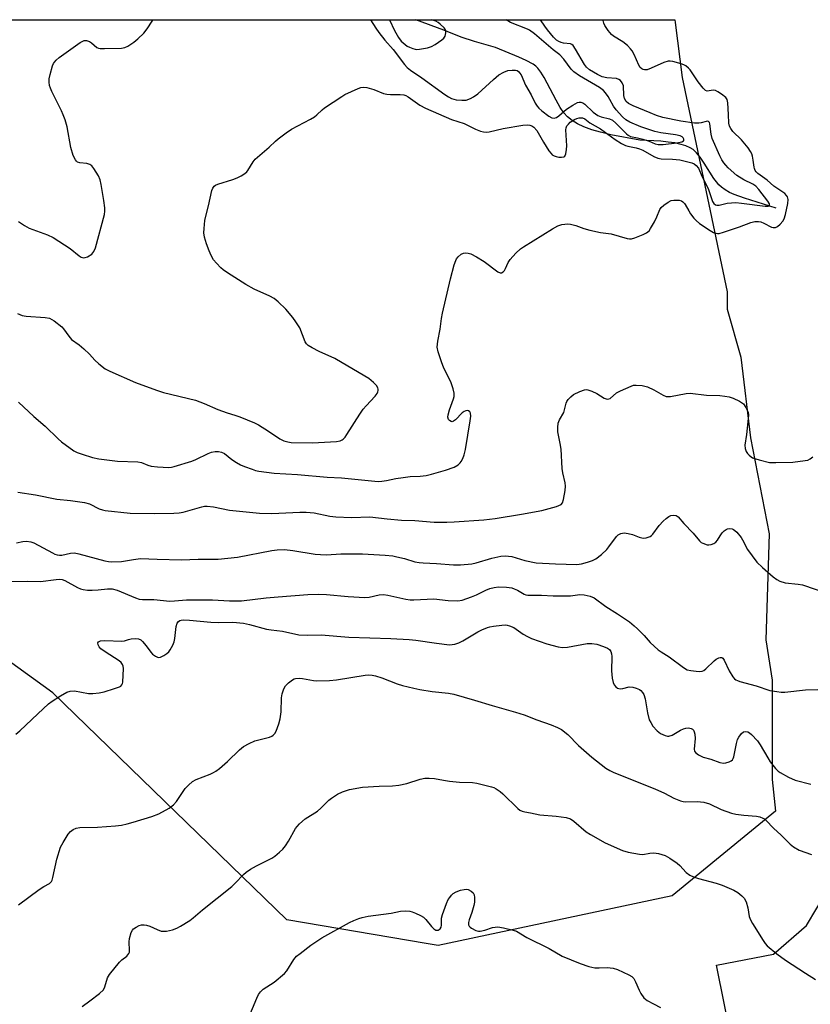
# Model space of a CAD drawing. Units: inches. Extents: x 1273766 to 1279766, y 545451 to 549451.
# Drawn here: x 1277736 to 1277993, y 549130 to 549451 of the extents above; entities that cross this region are included whole.
import ezdxf

# ---------------------------------------------------------------- set-up
doc = ezdxf.new("R2010")
doc.units = ezdxf.units.IN
doc.header["$MEASUREMENT"] = 0
for name, color, linetype in [('HYDRO-Single Line Stream', 4, 'Continuous'), ('NTRL-Pasture Land', 2, 'Continuous'), ('NTRL-Trees', 3, 'Continuous'), ('Undefined', 1, 'Continuous')]:
    doc.layers.add(name, color=color, linetype=linetype)

msp = doc.modelspace()

# ---------------------------------------------------------------- linework, layer by layer
at = {"layer": 'HYDRO-Single Line Stream'}
msp.add_lwpolyline([(1277981.65, 549389.25), (1277971.32, 549392.51), (1277968.03, 549393.7), (1277966.47, 549394.41), (1277965.07, 549395.19), (1277963.84, 549396.06), (1277962.97, 549396.88), (1277962.2, 549397.81), (1277961.39, 549398.96), (1277958.28, 549403.88), (1277956.9, 549405.91), (1277955.76, 549407.32), (1277954.65, 549408.35), (1277953.67, 549408.95), (1277952.29, 549409.55), (1277950.73, 549410.04), (1277948.71, 549410.48), (1277946.49, 549410.79), (1277944.14, 549411.03), (1277937.32, 549411.38), (1277927.92, 549413.17), (1277924.55, 549413.98), (1277921.72, 549414.8), (1277919.12, 549415.75), (1277917.05, 549416.7), (1277915.25, 549417.78), (1277913.73, 549419.01), (1277912.59, 549420.34), (1277911.44, 549422.07), (1277910.09, 549424.42), (1277906.18, 549431.82), (1277905.13, 549433.52), (1277904.12, 549434.81), (1277903.43, 549435.46), (1277902.62, 549436.07), (1277900.37, 549437.35), (1277897.93, 549438.45), (1277890.4, 549441.59), (1277883.48, 549443.45), (1277879.16, 549444.85), (1277873.53, 549447.23), (1277864.45, 549450.55)], dxfattribs=at)
at = {"layer": 'NTRL-Pasture Land'}
msp.add_polyline3d([(1278099.99, 548460.18, 0), (1277962.29, 549143.07, 0), (1277980.76, 549146.59, 0), (1277991.5, 549156, 0), (1277998.29, 549167.25, 0), (1278009.47, 549224.69, 0), (1278009.41, 549268.16, 0), (1278013.71, 549317.6, 0), (1278022.62, 549343.83, 0), (1278031.86, 549359.69, 0), (1278043.16, 549371.72, 0), (1278049.36, 549380.99, 0), (1278049.64, 549392.68, 0), (1278045.71, 549403.38, 0), (1278030.04, 549430.1, 0), (1278012.98, 549448.53, 0), (1278010.45, 549450.54, 0), (1278401.37, 549450.5, 0)], dxfattribs=at)
at = {"layer": 'NTRL-Trees'}
msp.add_lwpolyline([(1277430.7, 549423.04), (1277514.96, 549450.59), (1277948.64, 549450.54), (1277948.83, 549449.67), (1277951.08, 549431.73), (1277965.7, 549362.05), (1277965.7, 549356.48), (1277970.2, 549340.8), (1277973.33, 549314.55), (1277979.33, 549283.3), (1277978.33, 549248.92), (1277980.33, 549235.8), (1277980.33, 549203.48), (1277981.39, 549193.09), (1277947.87, 549165.57), (1277871.72, 549149.48), (1277867.83, 549150.13), (1277822.5, 549157.74), (1277746.38, 549231.62), (1277673.61, 549284.23), (1277626.6, 549321.17), (1277532.02, 549350.17), (1277502.32, 549361.67), (1277472.62, 549354.96)], dxfattribs=at)
at = {"layer": 'Undefined'}
for points, elevation in [([(1277734.26, 549218.16), (1277735.61, 549219.32), (1277741.51, 549224.76), (1277744.89, 549228.04), (1277746.09, 549228.9), (1277748.88, 549230.67), (1277750.94, 549231.86), (1277752.03, 549232.17), (1277753.42, 549232.26), (1277757.92, 549231.45), (1277759.38, 549231.45), (1277761.43, 549231.61), (1277763.09, 549231.92), (1277766.45, 549233), (1277768, 549233.6), (1277768.44, 549233.85), (1277768.78, 549234.18), (1277769, 549234.62), (1277769.11, 549235.14), (1277769.31, 549239.49), (1277769.23, 549240.33), (1277769.05, 549240.84), (1277768.56, 549241.53), (1277767.94, 549242.05), (1277763.32, 549244.96), (1277761.98, 549245.98), (1277761.44, 549246.6), (1277761.08, 549247.29), (1277761.02, 549247.94), (1277761.25, 549248.25), (1277761.88, 549248.55), (1277763.28, 549248.68), (1277768.84, 549248.39), (1277769.62, 549248.52), (1277771, 549249.02), (1277771.8, 549249.18), (1277773.17, 549249.29), (1277774.22, 549249.17), (1277774.92, 549248.86), (1277775.56, 549248.31), (1277776.69, 549246.95), (1277778.25, 549244.81), (1277778.82, 549244.22), (1277779.7, 549243.59), (1277780.4, 549243.26), (1277780.87, 549243.16), (1277781.39, 549243.24), (1277782.43, 549243.72), (1277783.42, 549244.38), (1277784.05, 549244.97), (1277784.55, 549245.65), (1277785.38, 549247.12), (1277785.79, 549248.17), (1277786.01, 549249.33), (1277786.48, 549253.16), (1277786.79, 549254.24), (1277787.25, 549254.86), (1277787.67, 549255.12), (1277788.14, 549255.26), (1277788.91, 549255.33), (1277790.81, 549255.24), (1277797.77, 549254.59), (1277800.13, 549254.53), (1277804.92, 549254.58), (1277808.34, 549254.27), (1277810.33, 549253.9), (1277815.9, 549252.38), (1277817.35, 549252.13), (1277821.02, 549251.74), (1277826.41, 549250.49), (1277829.09, 549250.41), (1277833.66, 549250.51), (1277842.65, 549249.7), (1277856.28, 549249.3), (1277862.29, 549249.03), (1277864.46, 549248.81), (1277871.17, 549247.77), (1277875.4, 549247.26), (1277877.1, 549247.45), (1277878.45, 549247.88), (1277879.71, 549248.55), (1277884.59, 549251.48), (1277885.87, 549252.09), (1277887.73, 549252.84), (1277888.54, 549253.1), (1277889.7, 549253.33), (1277892.37, 549253.66), (1277893.55, 549253.72), (1277894.12, 549253.65), (1277894.95, 549253.44), (1277896.28, 549252.89), (1277899.33, 549250.71), (1277900.78, 549249.9), (1277902.03, 549249.31), (1277907.07, 549247.59), (1277910.75, 549246.58), (1277912.16, 549246.41), (1277913.79, 549246.51), (1277920.13, 549247.71), (1277921.74, 549247.7), (1277923.27, 549247.44), (1277925.46, 549246.7), (1277926.77, 549246.14), (1277927.41, 549245.68), (1277927.83, 549245.07), (1277928.05, 549244.32), (1277928.15, 549243.5), (1277928.06, 549238.83), (1277928.26, 549236.35), (1277928.63, 549235.02), (1277929.01, 549234.27), (1277929.48, 549233.6), (1277930.06, 549233.16), (1277930.95, 549232.98), (1277931.74, 549233.07), (1277933.88, 549233.58), (1277935.01, 549233.49), (1277936.15, 549233.15), (1277937.23, 549232.68), (1277937.68, 549232.36), (1277938.2, 549231.79), (1277938.59, 549231.05), (1277939.01, 549229.63), (1277939.8, 549225.07), (1277940.37, 549222.86), (1277940.84, 549221.94), (1277941.59, 549220.83), (1277942.93, 549219.32), (1277944.02, 549218.42), (1277945.52, 549217.74), (1277946.29, 549217.54), (1277946.79, 549217.52), (1277947.79, 549217.86), (1277950.5, 549219.49), (1277951.53, 549219.96), (1277952.3, 549220.15), (1277953.07, 549220.21), (1277953.56, 549220.16), (1277954.02, 549220), (1277954.42, 549219.76), (1277954.75, 549219.43), (1277955, 549218.99), (1277955.22, 549218.21), (1277955.31, 549216.79), (1277954.95, 549213.34), (1277955.09, 549212.6), (1277955.37, 549212.21), (1277956.43, 549211.42), (1277957.93, 549210.66), (1277960.36, 549210), (1277963.31, 549208.95), (1277964.51, 549208.74), (1277965.31, 549208.83), (1277966.36, 549209.15), (1277967.06, 549209.49), (1277967.43, 549209.81), (1277967.7, 549210.25), (1277967.88, 549210.78), (1277968.74, 549215.16), (1277969.13, 549216.48), (1277969.48, 549217.24), (1277970.36, 549218.41), (1277971.01, 549218.9), (1277971.74, 549219.04), (1277972.48, 549218.9), (1277972.95, 549218.64), (1277973.61, 549218.09), (1277975.63, 549215.97), (1277976.45, 549214.76), (1277978.92, 549210.46), (1277979.75, 549209.17), (1277981.48, 549207.01), (1277982.27, 549206.2), (1277982.92, 549205.68), (1277985.72, 549204.17), (1277987.83, 549203.25), (1277992.98, 549201.93)], 496), ([(1277735.23, 549162.72), (1277741.94, 549167.65), (1277743.41, 549168.61), (1277745.24, 549169.58), (1277745.89, 549170.22), (1277746.13, 549170.71), (1277746.38, 549171.51), (1277747.6, 549177.51), (1277748.87, 549181.39), (1277749.68, 549182.92), (1277751.36, 549185.63), (1277752.09, 549186.5), (1277752.96, 549187.18), (1277753.96, 549187.63), (1277755.08, 549187.8), (1277760.91, 549187.97), (1277766.72, 549188.37), (1277768.65, 549188.63), (1277770.53, 549189.02), (1277772.44, 549189.54), (1277778.54, 549191.45), (1277780.82, 549192.3), (1277784.19, 549194.16), (1277785.63, 549195.16), (1277786.53, 549196.25), (1277789.44, 549200.54), (1277790.43, 549201.6), (1277791.75, 549202.76), (1277792.94, 549203.48), (1277797.54, 549205.2), (1277798.63, 549205.68), (1277799.4, 549206.11), (1277800.55, 549207.01), (1277803.2, 549209.31), (1277807.11, 549213.13), (1277808.38, 549214.19), (1277810.19, 549215.19), (1277812.07, 549216.04), (1277816.83, 549217.24), (1277817.61, 549217.53), (1277818.06, 549217.81), (1277818.58, 549218.39), (1277818.96, 549219.12), (1277819.86, 549221.52), (1277820.35, 549223.16), (1277820.6, 549225.44), (1277820.7, 549229.96), (1277820.99, 549231.35), (1277821.5, 549232.97), (1277822.03, 549233.93), (1277823, 549234.91), (1277824.33, 549235.9), (1277824.81, 549236.13), (1277825.33, 549236.27), (1277826.44, 549236.38), (1277827.57, 549236.34), (1277831.11, 549235.68), (1277832.28, 549235.55), (1277836.34, 549235.63), (1277838.63, 549235.87), (1277847.94, 549237.41), (1277849.07, 549237.48), (1277850.2, 549237.4), (1277851.35, 549237.13), (1277853.33, 549236.5), (1277858.35, 549234.53), (1277860.05, 549233.99), (1277863.8, 549233.11), (1277865.79, 549232.74), (1277869.74, 549232.11), (1277875.05, 549231.5), (1277876.81, 549231.19), (1277883.5, 549229.27), (1277889.28, 549227.49), (1277896.9, 549225.32), (1277899.67, 549224.44), (1277903.75, 549222.83), (1277908.48, 549221.17), (1277910.54, 549220.3), (1277911.79, 549219.65), (1277913.89, 549218.04), (1277917.38, 549214.45), (1277921.74, 549210.72), (1277926.3, 549207.16), (1277927.53, 549206.38), (1277928.81, 549205.69), (1277942.19, 549200.43), (1277945.28, 549198.97), (1277948.32, 549197.35), (1277950.52, 549196.48), (1277951.37, 549196.26), (1277952.17, 549196.19), (1277955.93, 549196.26), (1277958.12, 549196.08), (1277959.92, 549195.53), (1277963.77, 549193.66), (1277967.11, 549192.49), (1277968.54, 549192.18), (1277971.14, 549191.79), (1277975.27, 549191.5), (1277976.35, 549191.26), (1277977.37, 549190.9), (1277977.84, 549190.65), (1277978.46, 549190.14), (1277980.77, 549187.59), (1277983.28, 549185.31), (1277986.18, 549182.39), (1277987.27, 549181.51), (1277989.17, 549180.47), (1277993.2, 549179.01)], 498), ([(1277755.85, 549129.65), (1277758.42, 549131.39), (1277761.56, 549133.87), (1277762.79, 549135.03), (1277763.31, 549135.96), (1277764.16, 549138.92), (1277764.77, 549140.05), (1277767.98, 549143.98), (1277768.84, 549144.8), (1277770.46, 549146.02), (1277771.11, 549146.79), (1277771.28, 549147.26), (1277771.34, 549147.79), (1277771.16, 549150.62), (1277771.27, 549151.75), (1277771.85, 549153.68), (1277772.23, 549154.43), (1277772.57, 549154.83), (1277773.46, 549155.43), (1277774.46, 549155.9), (1277775.23, 549156.15), (1277776.03, 549156.19), (1277776.83, 549156.05), (1277777.89, 549155.73), (1277780.27, 549154.64), (1277781.62, 549154.15), (1277782.45, 549154.05), (1277783.29, 549154.13), (1277785.27, 549154.57), (1277786.64, 549155.04), (1277787.9, 549155.74), (1277790.87, 549157.56), (1277792.03, 549158.4), (1277795.04, 549161), (1277804.61, 549168.67), (1277805.68, 549169.68), (1277808.34, 549172.49), (1277809.22, 549173.26), (1277810.63, 549174.22), (1277812.59, 549175.4), (1277817.57, 549177.89), (1277818.52, 549178.53), (1277820.08, 549179.78), (1277821.12, 549180.74), (1277822.05, 549181.91), (1277823.03, 549183.4), (1277825.3, 549187.48), (1277825.81, 549188.19), (1277826.63, 549189.04), (1277828.42, 549190.59), (1277832.48, 549193.18), (1277833.53, 549194.13), (1277836.1, 549196.69), (1277836.96, 549197.41), (1277838.97, 549198.67), (1277840.53, 549199.47), (1277842.86, 549200.2), (1277847.12, 549200.91), (1277852.56, 549201.24), (1277856.82, 549201.35), (1277858.86, 549201.59), (1277861.49, 549202.11), (1277865.84, 549203.57), (1277867.4, 549203.86), (1277868.8, 549203.89), (1277870.49, 549203.8), (1277873.39, 549203.2), (1277875.41, 549202.94), (1277878.59, 549202.61), (1277882.88, 549202.43), (1277884.3, 549202.25), (1277889.04, 549201.09), (1277889.84, 549200.8), (1277890.61, 549200.39), (1277891.83, 549199.56), (1277892.73, 549198.81), (1277897.6, 549193.98), (1277898.3, 549193.46), (1277899.06, 549193.1), (1277899.88, 549192.87), (1277901.69, 549192.58), (1277904.83, 549191.89), (1277910.12, 549191.5), (1277913.32, 549191.03), (1277914.7, 549190.65), (1277915.87, 549189.85), (1277919.81, 549186.45), (1277921.23, 549185.5), (1277926.03, 549182.86), (1277931.68, 549180.36), (1277933.46, 549179.81), (1277937.2, 549179.12), (1277938.31, 549179.09), (1277940.52, 549179.52), (1277941.81, 549179.57), (1277943.4, 549179.36), (1277945.51, 549178.7), (1277947.03, 549177.87), (1277949.43, 549176.23), (1277950.27, 549175.45), (1277952.42, 549173.14), (1277953.52, 549172.37), (1277954.8, 549171.8), (1277956.41, 549171.22), (1277962.16, 549169.71), (1277964.07, 549169.07), (1277967.91, 549167.4), (1277969.14, 549166.65), (1277970.52, 549165.64), (1277971.3, 549164.85), (1277971.9, 549163.62), (1277972.46, 549161.73), (1277972.89, 549158.91), (1277973.26, 549157.84), (1277973.99, 549156.56), (1277977.47, 549151.02), (1277978.13, 549150.04), (1277978.7, 549149.37), (1277981.93, 549146.71), (1277984.75, 549144.65), (1277991.15, 549140.4), (1277994.49, 549138.37)], 500), ([(1277809.92, 549125.61), (1277812.71, 549132.31), (1277813.3, 549133.52), (1277813.87, 549134.37), (1277814.81, 549135.21), (1277818.33, 549137.48), (1277821.72, 549140.34), (1277822.47, 549141.23), (1277824.75, 549144.84), (1277825.64, 549145.94), (1277826.76, 549146.89), (1277830.3, 549149.58), (1277833.87, 549151.97), (1277842.91, 549156.97), (1277844.23, 549157.62), (1277845.86, 549158.26), (1277846.97, 549158.59), (1277848.94, 549158.99), (1277856.41, 549159.94), (1277859.46, 549160.58), (1277861.1, 549160.68), (1277862.47, 549160.59), (1277863.28, 549160.39), (1277864.35, 549159.95), (1277865.93, 549159.2), (1277866.92, 549158.63), (1277867.73, 549157.88), (1277869.49, 549155.66), (1277870.26, 549154.84), (1277870.94, 549154.48), (1277871.7, 549154.48), (1277872.32, 549154.86), (1277872.64, 549155.41), (1277872.76, 549156.09), (1277872.81, 549158.34), (1277873.07, 549159.49), (1277874.37, 549163.09), (1277874.98, 549164.37), (1277875.45, 549165.1), (1277876, 549165.79), (1277876.62, 549166.39), (1277877.61, 549166.95), (1277879.01, 549167.43), (1277880.15, 549167.71), (1277880.98, 549167.76), (1277881.5, 549167.63), (1277882.46, 549167.13), (1277883.05, 549166.61), (1277883.39, 549165.91), (1277883.52, 549165.07), (1277883.51, 549163.58), (1277883.32, 549162.41), (1277882.68, 549160.18), (1277881.77, 549157.75), (1277881.54, 549156.87), (1277881.58, 549156.14), (1277881.75, 549155.71), (1277882.08, 549155.35), (1277882.5, 549155.05), (1277884, 549154.34), (1277884.79, 549154.15), (1277885.32, 549154.15), (1277886.93, 549154.47), (1277889.4, 549155.29), (1277890.28, 549155.44), (1277891.16, 549155.49), (1277892.92, 549155.23), (1277896.1, 549154.47), (1277897.16, 549154.05), (1277900.56, 549152.09), (1277907.81, 549148.47), (1277911.99, 549146), (1277917.87, 549143.55), (1277920.69, 549142.66), (1277922.7, 549142.21), (1277924.08, 549142.14), (1277926.65, 549142.27), (1277928.65, 549142.06), (1277930.01, 549141.62), (1277933.68, 549139.92), (1277934.66, 549139.36), (1277935.36, 549138.68), (1277935.94, 549137.66), (1277937.1, 549134.89), (1277937.63, 549133.82), (1277938.66, 549132.47), (1277939.72, 549131.56), (1277941.71, 549130.42), (1277944.01, 549129.26)], 502)]:
    msp.add_lwpolyline(points, dxfattribs=dict(at, elevation=elevation))
for points in [[(1277734.87, 549355.01, 486), (1277736.39, 549354.36, 486), (1277737.71, 549354.12, 486), (1277743.83, 549353.73, 486), (1277745.27, 549353.45, 486), (1277746.02, 549353.08, 486), (1277746.74, 549352.6, 486), (1277749.26, 549350.68, 486), (1277749.86, 549350.06, 486), (1277751.52, 549347.67, 486), (1277752.44, 549346.57, 486), (1277754.88, 549344.82, 486), (1277756.4, 549343.53, 486), (1277758.29, 549341.79, 486), (1277760.05, 549339.82, 486), (1277761.35, 549338.66, 486), (1277763.4, 549337.06, 486), (1277764.91, 549336.21, 486), (1277773.23, 549332.59, 486), (1277780.04, 549330.05, 486), (1277782.32, 549329.34, 486), (1277792.76, 549326.78, 486), (1277795.57, 549325.74, 486), (1277800.06, 549323.76, 486), (1277803.05, 549322.74, 486), (1277805.56, 549321.99, 486), (1277807.23, 549321.36, 486), (1277811.92, 549319.45, 486), (1277813.26, 549318.81, 486), (1277816.52, 549316.73, 486), (1277820.17, 549314.21, 486), (1277821.45, 549313.59, 486), (1277822.81, 549313.24, 486), (1277823.92, 549313.1, 486), (1277830.85, 549312.99, 486), (1277838.66, 549313.41, 486), (1277839.77, 549313.64, 486), (1277840.45, 549313.92, 486), (1277840.85, 549314.18, 486), (1277841.4, 549314.74, 486), (1277842.03, 549315.61, 486), (1277846.23, 549322.27, 486), (1277847.34, 549323.91, 486), (1277848.23, 549325, 486), (1277851.17, 549328.13, 486), (1277851.88, 549329.01, 486), (1277852.12, 549329.49, 486), (1277852.23, 549329.96, 486), (1277852.23, 549330.43, 486), (1277852.11, 549330.89, 486), (1277851.68, 549331.55, 486), (1277850.66, 549332.53, 486), (1277849.1, 549333.82, 486), (1277847.86, 549334.64, 486), (1277838.06, 549340.34, 486), (1277833, 549342.65, 486), (1277830.67, 549343.86, 486), (1277829.44, 549344.63, 486), (1277828.88, 549345.18, 486), (1277828.44, 549345.84, 486), (1277826.65, 549350.36, 486), (1277825.45, 549352.36, 486), (1277824.39, 549353.76, 486), (1277822.14, 549356.44, 486), (1277819.68, 549358.83, 486), (1277818.35, 549359.88, 486), (1277816.92, 549360.7, 486), (1277811.86, 549362.98, 486), (1277809.09, 549364.44, 486), (1277803.16, 549368.23, 486), (1277801.8, 549369.19, 486), (1277800.95, 549369.9, 486), (1277799.55, 549371.36, 486), (1277798.66, 549372.48, 486), (1277797.87, 549373.86, 486), (1277797.16, 549375.44, 486), (1277796.3, 549377.63, 486), (1277795.68, 549379.86, 486), (1277795.48, 549381.28, 486), (1277795.56, 549382.7, 486), (1277795.84, 549385.28, 486), (1277796.09, 549386.69, 486), (1277797.01, 549390.08, 486), (1277798.11, 549395.01, 486), (1277798.41, 549395.81, 486), (1277798.82, 549396.39, 486), (1277799.22, 549396.71, 486), (1277800, 549397.08, 486), (1277804.87, 549398.61, 486), (1277806.27, 549399.12, 486), (1277807.57, 549399.8, 486), (1277808.8, 549400.58, 486), (1277809.46, 549401.13, 486), (1277809.82, 549401.57, 486), (1277811.48, 549404.32, 486), (1277812.18, 549405.19, 486), (1277816.68, 549409.12, 486), (1277818.73, 549411.12, 486), (1277819.61, 549411.87, 486), (1277822.22, 549413.82, 486), (1277824.02, 549414.98, 486), (1277830.19, 549418.22, 486), (1277831.44, 549418.94, 486), (1277832.25, 549419.59, 486), (1277833.93, 549421.24, 486), (1277834.77, 549421.94, 486), (1277840.31, 549425.62, 486), (1277841.32, 549426.21, 486), (1277845.67, 549428.24, 486), (1277846.49, 549428.54, 486), (1277847.33, 549428.65, 486), (1277848.48, 549428.49, 486), (1277850.78, 549427.86, 486), (1277853.95, 549426.62, 486), (1277855, 549426.31, 486), (1277856.15, 549426.22, 486), (1277859.37, 549426.3, 486), (1277860.48, 549426.17, 486), (1277861.22, 549425.92, 486), (1277861.96, 549425.53, 486), (1277865.79, 549422.82, 486), (1277867.57, 549421.84, 486), (1277876.01, 549418.11, 486), (1277880.12, 549416.78, 486), (1277883.81, 549414.94, 486), (1277885.42, 549414.35, 486), (1277886.5, 549414.08, 486), (1277887.28, 549414.02, 486), (1277888.29, 549414.11, 486), (1277892.87, 549415.21, 486), (1277899.29, 549416.31, 486), (1277900.74, 549416.44, 486), (1277901.5, 549416.31, 486), (1277902.19, 549416.04, 486), (1277902.85, 549415.61, 486), (1277903.84, 549414.56, 486), (1277905.95, 549410.76, 486), (1277907.71, 549407.96, 486), (1277908.41, 549407.01, 486), (1277908.83, 549406.61, 486), (1277909.42, 549406.26, 486), (1277910.13, 549406.04, 486), (1277910.95, 549405.9, 486), (1277911.8, 549405.85, 486), (1277912.54, 549405.96, 486), (1277912.89, 549406.23, 486), (1277913.2, 549406.93, 486), (1277913.46, 549408.36, 486), (1277913.53, 549409.56, 486), (1277913.18, 549414.72, 486), (1277913.29, 549415.41, 486), (1277913.58, 549416.05, 486), (1277914.05, 549416.65, 486), (1277914.66, 549417.21, 486), (1277916.04, 549418.12, 486), (1277916.78, 549418.45, 486), (1277917.54, 549418.67, 486), (1277918.07, 549418.7, 486), (1277918.61, 549418.63, 486), (1277919.37, 549418.34, 486), (1277921.06, 549417.02, 486), (1277924.47, 549415.06, 486), (1277929.32, 549411.57, 486), (1277931.35, 549410.35, 486), (1277932.65, 549409.69, 486), (1277933.45, 549409.43, 486), (1277936.16, 549408.92, 486), (1277937.15, 549408.62, 486), (1277938.24, 549408.1, 486), (1277941.84, 549406.09, 486), (1277943.15, 549405.57, 486), (1277944.23, 549405.38, 486), (1277947.95, 549405.2, 486), (1277950.27, 549404.96, 486), (1277953.4, 549404.24, 486), (1277954.23, 549403.99, 486), (1277955, 549403.65, 486), (1277955.66, 549403.13, 486), (1277956.34, 549402.26, 486), (1277957.54, 549399.52, 486), (1277959.51, 549395.69, 486), (1277960.93, 549391.46, 486), (1277961.36, 549390.78, 486), (1277961.95, 549390.33, 486), (1277962.38, 549390.23, 486), (1277963.1, 549390.25, 486), (1277965.72, 549390.89, 486), (1277967.11, 549391.05, 486), (1277968.5, 549391.1, 486), (1277970.36, 549390.94, 486), (1277978.05, 549389.88, 486), (1277979.06, 549389.88, 486), (1277979.4, 549390.06, 486), (1277979.51, 549390.34, 486), (1277979.47, 549390.69, 486), (1277979, 549391.59, 486), (1277976.04, 549395.36, 486), (1277975.07, 549396.45, 486), (1277974.12, 549397.13, 486), (1277971.14, 549398.53, 486), (1277968.87, 549399.93, 486), (1277966.05, 549402.43, 486), (1277965.26, 549403.23, 486), (1277964.63, 549404.03, 486), (1277964.02, 549404.97, 486), (1277963.35, 549406.26, 486), (1277960.87, 549411.91, 486), (1277960.52, 549413.3, 486), (1277960.07, 549416.66, 486), (1277959.92, 549417.12, 486), (1277959.67, 549417.44, 486), (1277959.3, 549417.53, 486), (1277958.85, 549417.48, 486), (1277957.27, 549417.06, 486), (1277956.48, 549416.93, 486), (1277955.1, 549416.94, 486), (1277950.66, 549417.57, 486), (1277944.79, 549418.78, 486), (1277942.68, 549419.4, 486), (1277940.68, 549420.29, 486), (1277935.09, 549422.57, 486), (1277933.66, 549423.31, 486), (1277932.85, 549423.99, 486), (1277932.36, 549424.9, 486), (1277932.15, 549425.96, 486), (1277931.95, 549429.09, 486), (1277931.58, 549430.09, 486), (1277931.01, 549430.79, 486), (1277930.44, 549431.17, 486), (1277929.73, 549431.41, 486), (1277926.61, 549431.66, 486), (1277925.1, 549431.98, 486), (1277923.51, 549432.72, 486), (1277920.88, 549434.33, 486), (1277919.91, 549435.12, 486), (1277919.27, 549435.96, 486), (1277916.4, 549441.01, 486), (1277915.62, 549442.17, 486), (1277915.23, 549442.52, 486), (1277914.78, 549442.73, 486), (1277912.48, 549443, 486), (1277911.72, 549443.18, 486), (1277911, 549443.46, 486), (1277910.23, 549443.96, 486), (1277909.24, 549444.95, 486), (1277907.32, 549447.25, 486), (1277906.42, 549448.43, 486), (1277904.99, 549450.55, 486)], [(1277735.2, 549326.19, 488), (1277740.16, 549321.46, 488), (1277743.86, 549318.33, 488), (1277748.03, 549314.2, 488), (1277749.12, 549313.22, 488), (1277753.17, 549310.33, 488), (1277754.21, 549309.8, 488), (1277755.88, 549309.22, 488), (1277759.26, 549308.15, 488), (1277761.28, 549307.74, 488), (1277764.78, 549307.26, 488), (1277767.36, 549307.02, 488), (1277773.96, 549306.8, 488), (1277775.21, 549306.53, 488), (1277777.29, 549305.67, 488), (1277778.38, 549305.36, 488), (1277780.38, 549305.16, 488), (1277784.13, 549304.96, 488), (1277784.99, 549305.04, 488), (1277785.86, 549305.23, 488), (1277791.6, 549306.97, 488), (1277792.92, 549307.52, 488), (1277796.86, 549309.47, 488), (1277797.95, 549309.91, 488), (1277799.17, 549310.15, 488), (1277800.23, 549310.12, 488), (1277801.26, 549309.94, 488), (1277802.21, 549309.52, 488), (1277804.6, 549307.56, 488), (1277806.07, 549306.55, 488), (1277807.35, 549305.79, 488), (1277808.68, 549305.23, 488), (1277811.15, 549304.34, 488), (1277812.26, 549303.99, 488), (1277813.4, 549303.74, 488), (1277818.34, 549303.05, 488), (1277825.95, 549302.6, 488), (1277835.64, 549301.8, 488), (1277840.27, 549301.59, 488), (1277851.08, 549300.44, 488), (1277852.25, 549300.41, 488), (1277853.42, 549300.51, 488), (1277854.88, 549300.72, 488), (1277857.91, 549301.38, 488), (1277860.27, 549301.72, 488), (1277862.64, 549301.98, 488), (1277865.89, 549302.11, 488), (1277867.81, 549302.35, 488), (1277869.52, 549302.75, 488), (1277874.1, 549304.04, 488), (1277876.91, 549305.05, 488), (1277878.17, 549305.81, 488), (1277878.82, 549306.4, 488), (1277879.18, 549306.86, 488), (1277879.73, 549307.9, 488), (1277880.17, 549309.01, 488), (1277880.58, 549310.74, 488), (1277882.15, 549320.14, 488), (1277882.28, 549321.58, 488), (1277882.17, 549322.63, 488), (1277881.95, 549323.07, 488), (1277881.58, 549323.35, 488), (1277881.12, 549323.44, 488), (1277880.65, 549323.37, 488), (1277880.19, 549323.16, 488), (1277879.53, 549322.71, 488), (1277877.3, 549320.43, 488), (1277876.7, 549319.96, 488), (1277876.29, 549319.81, 488), (1277875.89, 549319.88, 488), (1277875.35, 549320.24, 488), (1277875.07, 549320.59, 488), (1277874.9, 549321.25, 488), (1277874.99, 549322.02, 488), (1277875.42, 549323.63, 488), (1277876.71, 549327.27, 488), (1277876.87, 549328.07, 488), (1277876.86, 549329.07, 488), (1277876.53, 549330.5, 488), (1277875.88, 549332.48, 488), (1277873.42, 549337.6, 488), (1277872.85, 549338.97, 488), (1277871.65, 549342.59, 488), (1277871.41, 549344.02, 488), (1277871.61, 549346.07, 488), (1277872.37, 549349.95, 488), (1277872.8, 549353.4, 488), (1277873.1, 549355.16, 488), (1277875.69, 549366.24, 488), (1277876.96, 549370.83, 488), (1277877.42, 549372.24, 488), (1277877.67, 549372.77, 488), (1277878.16, 549373.43, 488), (1277879.17, 549374.33, 488), (1277879.89, 549374.63, 488), (1277880.69, 549374.74, 488), (1277881.48, 549374.69, 488), (1277882.3, 549374.41, 488), (1277884.14, 549373.43, 488), (1277886.7, 549371.91, 488), (1277891.15, 549368.55, 488), (1277891.84, 549368.23, 488), (1277892.26, 549368.24, 488), (1277892.82, 549368.54, 488), (1277893.3, 549369.05, 488), (1277893.66, 549369.68, 488), (1277894.48, 549371.56, 488), (1277895.08, 549372.53, 488), (1277897, 549374.65, 488), (1277898.45, 549376.03, 488), (1277899.43, 549376.71, 488), (1277908.87, 549382.58, 488), (1277910.66, 549383.53, 488), (1277911.88, 549383.93, 488), (1277912.89, 549384.12, 488), (1277913.91, 549384.17, 488), (1277914.79, 549384.05, 488), (1277916.53, 549383.61, 488), (1277919.04, 549382.69, 488), (1277921.05, 549382.15, 488), (1277924.55, 549381.38, 488), (1277927.98, 549380.95, 488), (1277933.19, 549379.37, 488), (1277934, 549379.28, 488), (1277934.56, 549379.35, 488), (1277935.67, 549379.68, 488), (1277938.43, 549380.74, 488), (1277939.48, 549381.24, 488), (1277939.94, 549381.56, 488), (1277940.31, 549381.95, 488), (1277940.78, 549382.64, 488), (1277942.05, 549384.88, 488), (1277942.83, 549386.41, 488), (1277943.81, 549388.8, 488), (1277944.24, 549389.51, 488), (1277945.07, 549390.27, 488), (1277946.52, 549391.23, 488), (1277947.54, 549391.74, 488), (1277948.36, 549391.92, 488), (1277950.05, 549391.87, 488), (1277950.83, 549391.64, 488), (1277951.25, 549391.38, 488), (1277951.79, 549390.85, 488), (1277952.1, 549390.42, 488), (1277953.21, 549388.37, 488), (1277953.83, 549387.43, 488), (1277954.86, 549386.08, 488), (1277955.61, 549385.25, 488), (1277956.76, 549384.34, 488), (1277960.17, 549381.99, 488), (1277961.3, 549381.35, 488), (1277962.04, 549381.1, 488), (1277962.55, 549381.05, 488), (1277963.11, 549381.09, 488), (1277964.51, 549381.45, 488), (1277969.76, 549383.19, 488), (1277973.43, 549384.67, 488), (1277974.77, 549384.95, 488), (1277975.86, 549384.94, 488), (1277976.62, 549384.79, 488), (1277977.61, 549384.4, 488), (1277980.19, 549383.15, 488), (1277980.72, 549383.01, 488), (1277981.39, 549383.01, 488), (1277982.07, 549383.31, 488), (1277982.92, 549384.03, 488), (1277983.87, 549385.1, 488), (1277984.29, 549385.83, 488), (1277984.71, 549387.24, 488), (1277985.45, 549390.76, 488), (1277985.53, 549392.14, 488), (1277985.34, 549392.94, 488), (1277985.06, 549393.42, 488), (1277984.47, 549394.01, 488), (1277980.85, 549396.47, 488), (1277978.68, 549398.43, 488), (1277975.71, 549400.56, 488), (1277975.1, 549401.15, 488), (1277974.82, 549401.54, 488), (1277974.57, 549402.16, 488), (1277974.45, 549402.67, 488), (1277974.17, 549404.84, 488), (1277973.91, 549406.19, 488), (1277973.69, 549406.98, 488), (1277973.36, 549407.73, 488), (1277972.51, 549408.95, 488), (1277970.43, 549411.49, 488), (1277967.57, 549414.24, 488), (1277966.86, 549415.18, 488), (1277966.44, 549415.94, 488), (1277966.23, 549416.95, 488), (1277966.16, 549419.72, 488), (1277965.94, 549423.56, 488), (1277965.69, 549424.65, 488), (1277965.29, 549425.27, 488), (1277963.92, 549426.35, 488), (1277962.67, 549427.14, 488), (1277961.9, 549427.51, 488), (1277961.13, 549427.65, 488), (1277959.23, 549427.37, 488), (1277958.63, 549427.59, 488), (1277957.89, 549428.32, 488), (1277956.32, 549430.34, 488), (1277953.71, 549434.28, 488), (1277953.13, 549434.86, 488), (1277952.27, 549435.53, 488), (1277951.58, 549435.95, 488), (1277950.78, 549436.27, 488), (1277947.99, 549437.04, 488), (1277947.19, 549437.14, 488), (1277946.49, 549437.1, 488), (1277945.15, 549436.69, 488), (1277940.95, 549434.81, 488), (1277939.64, 549434.32, 488), (1277938.88, 549434.23, 488), (1277938.43, 549434.36, 488), (1277938.01, 549434.59, 488), (1277937.44, 549435.08, 488), (1277936.98, 549435.75, 488), (1277935.5, 549439.26, 488), (1277934.82, 549440.49, 488), (1277934.32, 549441.16, 488), (1277933.3, 549442.15, 488), (1277931.74, 549443.41, 488), (1277928.76, 549445.27, 488), (1277928.07, 549445.79, 488), (1277926.96, 549447.05, 488), (1277925.88, 549448.68, 488), (1277925.59, 549449.45, 488), (1277925.41, 549450.28, 488), (1277925.39, 549450.54, 488)], [(1277735.23, 549384.97, 484), (1277737.12, 549383.6, 484), (1277738.66, 549382.8, 484), (1277744.6, 549380.56, 484), (1277746.43, 549379.74, 484), (1277751.97, 549376.16, 484), (1277754.89, 549373.76, 484), (1277755.6, 549373.36, 484), (1277756.35, 549373.16, 484), (1277756.85, 549373.19, 484), (1277757.6, 549373.45, 484), (1277759.01, 549374.33, 484), (1277759.39, 549374.71, 484), (1277759.69, 549375.15, 484), (1277760.24, 549376.41, 484), (1277763.11, 549387.26, 484), (1277763.22, 549388.34, 484), (1277763.22, 549389.43, 484), (1277762.95, 549391.74, 484), (1277762.08, 549397.02, 484), (1277761.76, 549398.46, 484), (1277761.18, 549399.76, 484), (1277759.69, 549402.21, 484), (1277759.03, 549403.08, 484), (1277758.4, 549403.52, 484), (1277757.36, 549403.76, 484), (1277755.09, 549403.98, 484), (1277754.36, 549404.24, 484), (1277754, 549404.54, 484), (1277753.68, 549404.96, 484), (1277752.95, 549406.43, 484), (1277752.23, 549409, 484), (1277750.97, 549415.73, 484), (1277750.36, 549418.01, 484), (1277749.76, 549419.65, 484), (1277749.16, 549420.98, 484), (1277745.99, 549427.22, 484), (1277745.54, 549428.3, 484), (1277745.29, 549429.13, 484), (1277745.13, 549430.26, 484), (1277745.15, 549431.4, 484), (1277745.45, 549432.79, 484), (1277746.23, 549435.54, 484), (1277746.55, 549436.31, 484), (1277746.84, 549436.77, 484), (1277747.4, 549437.37, 484), (1277748.45, 549438.28, 484), (1277755.28, 549443.12, 484), (1277756.52, 549443.8, 484), (1277757.27, 549443.85, 484), (1277758.26, 549443.52, 484), (1277758.95, 549443.05, 484), (1277760.67, 549441.58, 484), (1277761.16, 549441.36, 484), (1277761.7, 549441.26, 484), (1277763.13, 549441.21, 484), (1277768.69, 549441.3, 484), (1277769.81, 549441.49, 484), (1277770.79, 549441.97, 484), (1277772.66, 549443.25, 484), (1277774.02, 549444.31, 484), (1277775.93, 549446.21, 484), (1277777.07, 549447.58, 484), (1277778.68, 549450.09, 484), (1277778.96, 549450.56, 484)], [(1277849.67, 549450.55, 484), (1277851.4, 549447.81, 484), (1277852.39, 549446.43, 484), (1277854.36, 549443.95, 484), (1277857.04, 549440.87, 484), (1277860.71, 549436.05, 484), (1277861.66, 549434.99, 484), (1277862.67, 549434.2, 484), (1277866.44, 549431.68, 484), (1277873.84, 549426.3, 484), (1277875.07, 549425.49, 484), (1277876.06, 549424.99, 484), (1277877.61, 549424.5, 484), (1277879.38, 549424.36, 484), (1277880.8, 549424.45, 484), (1277882.27, 549424.9, 484), (1277883.24, 549425.46, 484), (1277884.61, 549426.47, 484), (1277889.67, 549431.17, 484), (1277891.48, 549432.62, 484), (1277893.02, 549433.47, 484), (1277894.37, 549434.02, 484), (1277895.76, 549434.22, 484), (1277896.86, 549434.19, 484), (1277897.35, 549434.05, 484), (1277897.79, 549433.75, 484), (1277898.18, 549433.35, 484), (1277898.67, 549432.64, 484), (1277900.13, 549429.25, 484), (1277901.92, 549426.17, 484), (1277903.27, 549423.46, 484), (1277903.86, 549422.49, 484), (1277904.43, 549421.84, 484), (1277905.42, 549420.99, 484), (1277907.73, 549419.24, 484), (1277908.67, 549418.67, 484), (1277909.39, 549418.51, 484), (1277910.16, 549418.72, 484), (1277911, 549419.31, 484), (1277913.47, 549421.45, 484), (1277915.47, 549422.81, 484), (1277916.25, 549423.27, 484), (1277917.02, 549423.6, 484), (1277917.52, 549423.71, 484), (1277918.07, 549423.71, 484), (1277918.75, 549423.5, 484), (1277919.42, 549423.11, 484), (1277922.17, 549420.5, 484), (1277923.6, 549419.45, 484), (1277924.78, 549418.96, 484), (1277927.44, 549418.35, 484), (1277928.43, 549417.91, 484), (1277929.55, 549416.96, 484), (1277932.93, 549413.51, 484), (1277933.56, 549413.01, 484), (1277934.31, 549412.63, 484), (1277936.59, 549412.19, 484), (1277938.31, 549411.73, 484), (1277940.29, 549411.08, 484), (1277942.35, 549410.22, 484), (1277943.25, 549410.01, 484), (1277944.92, 549410.02, 484), (1277949.38, 549410.5, 484), (1277950.98, 549410.84, 484), (1277951.52, 549411.17, 484), (1277951.6, 549411.34, 484), (1277951.61, 549411.73, 484), (1277951.41, 549412.12, 484), (1277951.04, 549412.44, 484), (1277950.39, 549412.79, 484), (1277948.88, 549413.15, 484), (1277944.11, 549413.8, 484), (1277942.16, 549414.21, 484), (1277937.6, 549415.69, 484), (1277934.09, 549417.23, 484), (1277932.72, 549418.05, 484), (1277931.67, 549418.97, 484), (1277929.63, 549421.24, 484), (1277928.76, 549422.51, 484), (1277927.6, 549424.66, 484), (1277927, 549425.61, 484), (1277926.18, 549426.76, 484), (1277925.45, 549427.56, 484), (1277924.16, 549428.5, 484), (1277917.69, 549432.34, 484), (1277915.82, 549433.63, 484), (1277915.02, 549434.47, 484), (1277912.55, 549437.72, 484), (1277911.24, 549439.19, 484), (1277909.06, 549440.75, 484), (1277902.99, 549446.01, 484), (1277901.41, 549447.19, 484), (1277900.71, 549447.53, 484), (1277895.28, 549449.69, 484), (1277893.79, 549450.55, 484)], [(1277855.82, 549450.55, 482), (1277857.48, 549447.12, 482), (1277858.85, 549444.81, 482), (1277859.68, 549443.65, 482), (1277860.93, 549442.49, 482), (1277861.63, 549442.02, 482), (1277862.37, 549441.63, 482), (1277863.41, 549441.22, 482), (1277864.2, 549441, 482), (1277864.75, 549440.94, 482), (1277865.6, 549440.98, 482), (1277868.18, 549441.41, 482), (1277869.54, 549441.83, 482), (1277870.76, 549442.55, 482), (1277872.89, 549444.02, 482), (1277873.53, 549444.56, 482), (1277874, 549445.21, 482), (1277874.25, 549446.27, 482), (1277874.17, 549447.06, 482), (1277873.94, 549447.52, 482), (1277873.6, 549447.95, 482), (1277872.35, 549449.14, 482), (1277871.67, 549449.67, 482), (1277870.92, 549450.08, 482), (1277869.63, 549450.55, 482)], [(1277735.01, 549296.86, 490), (1277740.75, 549296.08, 490), (1277747.66, 549294.66, 490), (1277752.12, 549294.19, 490), (1277756.7, 549293.53, 490), (1277758.23, 549293.1, 490), (1277761.46, 549291.47, 490), (1277762.55, 549291.12, 490), (1277763.4, 549290.97, 490), (1277771.5, 549290.12, 490), (1277779.35, 549289.99, 490), (1277785.7, 549290.04, 490), (1277787.39, 549290.17, 490), (1277788.79, 549290.38, 490), (1277794.85, 549292.18, 490), (1277795.68, 549292.34, 490), (1277796.57, 549292.37, 490), (1277798.61, 549292.16, 490), (1277803.84, 549291.08, 490), (1277813.53, 549290.08, 490), (1277817.58, 549290, 490), (1277826.72, 549290.44, 490), (1277828.78, 549290.44, 490), (1277831.39, 549290.19, 490), (1277836.5, 549289.12, 490), (1277838.38, 549288.86, 490), (1277843.5, 549288.7, 490), (1277849.48, 549288.9, 490), (1277855.07, 549288.21, 490), (1277859.82, 549287.84, 490), (1277864.06, 549287.66, 490), (1277870.38, 549287.11, 490), (1277874.51, 549287.14, 490), (1277876.86, 549287.26, 490), (1277886.54, 549287.91, 490), (1277890.28, 549288.36, 490), (1277898.81, 549289.69, 490), (1277905.42, 549290.97, 490), (1277910.17, 549292.27, 490), (1277910.97, 549292.55, 490), (1277911.67, 549292.94, 490), (1277912.12, 549293.46, 490), (1277912.51, 549294.52, 490), (1277913.04, 549297.46, 490), (1277913.14, 549298.88, 490), (1277913.01, 549299.91, 490), (1277912.26, 549303.23, 490), (1277912.02, 549304.64, 490), (1277911.67, 549310.85, 490), (1277911.41, 549312.77, 490), (1277910.83, 549315.41, 490), (1277910.67, 549316.53, 490), (1277910.66, 549317.96, 490), (1277910.79, 549319.36, 490), (1277911.15, 549320.42, 490), (1277912.53, 549322.82, 490), (1277912.8, 549323.66, 490), (1277913.33, 549325.85, 490), (1277913.57, 549326.37, 490), (1277914.04, 549327.08, 490), (1277914.81, 549327.95, 490), (1277915.7, 549328.64, 490), (1277917.75, 549329.63, 490), (1277919.31, 549330.21, 490), (1277919.83, 549330.28, 490), (1277920.38, 549330.22, 490), (1277921.73, 549329.77, 490), (1277923.32, 549329, 490), (1277925.73, 549327.48, 490), (1277926.73, 549327.18, 490), (1277927.21, 549327.21, 490), (1277927.66, 549327.4, 490), (1277929.75, 549329.16, 490), (1277931, 549329.87, 490), (1277934.44, 549331.4, 490), (1277935.24, 549331.66, 490), (1277936.08, 549331.75, 490), (1277938.11, 549331.56, 490), (1277939.85, 549331.12, 490), (1277941.88, 549330.17, 490), (1277944.88, 549328.42, 490), (1277945.91, 549328.02, 490), (1277946.46, 549327.98, 490), (1277947.31, 549328.05, 490), (1277952.36, 549328.98, 490), (1277953.72, 549329.1, 490), (1277959.02, 549328.5, 490), (1277963.29, 549328.3, 490), (1277964.99, 549328.14, 490), (1277966.4, 549327.92, 490), (1277967.72, 549327.5, 490), (1277969.74, 549326.54, 490), (1277970.98, 549325.61, 490), (1277971.81, 549324.48, 490), (1277972.52, 549322.91, 490), (1277972.64, 549322.06, 490), (1277972.59, 549320.9, 490), (1277972.01, 549315.61, 490), (1277971.5, 549312.22, 490), (1277971.56, 549311.13, 490), (1277971.86, 549310.13, 490), (1277972.3, 549309.48, 490), (1277972.85, 549308.9, 490), (1277973.48, 549308.4, 490), (1277973.95, 549308.12, 490), (1277976.13, 549307.41, 490), (1277979.48, 549306.59, 490), (1277981.52, 549306.52, 490), (1277987.1, 549306.64, 490), (1277991.12, 549307.15, 490), (1277991.95, 549307.35, 490), (1277992.72, 549307.71, 490), (1277993.61, 549308.44, 490)], [(1277734.55, 549280.38, 492), (1277736.58, 549280.83, 492), (1277737.74, 549280.92, 492), (1277739.14, 549280.74, 492), (1277740.21, 549280.39, 492), (1277746.19, 549277.15, 492), (1277746.99, 549276.78, 492), (1277747.77, 549276.54, 492), (1277748.53, 549276.42, 492), (1277749.3, 549276.41, 492), (1277752.09, 549277.07, 492), (1277753.42, 549277.14, 492), (1277754.8, 549276.86, 492), (1277763.27, 549274.6, 492), (1277764.43, 549274.38, 492), (1277765.54, 549274.28, 492), (1277768.63, 549274.31, 492), (1277772.55, 549275.03, 492), (1277774.88, 549275.27, 492), (1277780.32, 549275.06, 492), (1277788.2, 549274.92, 492), (1277793.59, 549275.08, 492), (1277800.08, 549275.1, 492), (1277806.41, 549275.78, 492), (1277817.59, 549277.97, 492), (1277819.36, 549278.14, 492), (1277821.73, 549278.21, 492), (1277824.37, 549277.97, 492), (1277831.69, 549276.77, 492), (1277833.37, 549276.59, 492), (1277835.37, 549276.57, 492), (1277840.07, 549276.84, 492), (1277847.07, 549276.87, 492), (1277854.41, 549276.43, 492), (1277856.91, 549276.15, 492), (1277858.29, 549275.91, 492), (1277860.77, 549275.28, 492), (1277864.15, 549274.26, 492), (1277865.49, 549274.01, 492), (1277866.86, 549273.87, 492), (1277871.13, 549273.67, 492), (1277876.67, 549273.21, 492), (1277878.97, 549273.26, 492), (1277882.68, 549273.6, 492), (1277884.07, 549273.94, 492), (1277889.16, 549275.48, 492), (1277892.05, 549276.03, 492), (1277893.49, 549276.16, 492), (1277894.6, 549276.09, 492), (1277895.7, 549275.92, 492), (1277899.87, 549274.63, 492), (1277903.56, 549273.89, 492), (1277909.83, 549273.56, 492), (1277916.85, 549273.37, 492), (1277918.3, 549273.56, 492), (1277920.28, 549274.1, 492), (1277921.94, 549274.65, 492), (1277922.96, 549275.2, 492), (1277924.79, 549276.67, 492), (1277926.55, 549278.23, 492), (1277927.27, 549279.09, 492), (1277929.7, 549282.45, 492), (1277930.28, 549283.01, 492), (1277931.17, 549283.47, 492), (1277932.17, 549283.65, 492), (1277933.55, 549283.48, 492), (1277934.92, 549283.12, 492), (1277937.11, 549282.23, 492), (1277937.94, 549282.01, 492), (1277938.5, 549281.99, 492), (1277939.35, 549282.08, 492), (1277940.69, 549282.49, 492), (1277941.13, 549282.79, 492), (1277941.51, 549283.19, 492), (1277943.55, 549286.04, 492), (1277944.87, 549287.5, 492), (1277945.86, 549288.37, 492), (1277946.72, 549288.99, 492), (1277947.41, 549289.32, 492), (1277948.15, 549289.42, 492), (1277949.13, 549289.26, 492), (1277949.73, 549288.91, 492), (1277951.61, 549286.75, 492), (1277954.64, 549283.59, 492), (1277956.68, 549281.11, 492), (1277957.31, 549280.58, 492), (1277957.81, 549280.29, 492), (1277959.17, 549279.79, 492), (1277959.73, 549279.72, 492), (1277960.55, 549279.86, 492), (1277961.33, 549280.18, 492), (1277962.03, 549280.64, 492), (1277962.55, 549281.26, 492), (1277963.45, 549282.69, 492), (1277964.14, 549283.64, 492), (1277964.71, 549284.28, 492), (1277965.34, 549284.81, 492), (1277965.8, 549285, 492), (1277966.56, 549285.05, 492), (1277967.33, 549284.93, 492), (1277967.81, 549284.74, 492), (1277968.26, 549284.45, 492), (1277968.86, 549283.89, 492), (1277970.31, 549282.16, 492), (1277970.76, 549281.42, 492), (1277972.33, 549278.28, 492), (1277973.81, 549276.17, 492), (1277975.38, 549274.13, 492), (1277977.16, 549272.36, 492), (1277980.7, 549269.32, 492), (1277981.85, 549268.44, 492), (1277982.87, 549267.92, 492), (1277984.54, 549267.4, 492), (1277988.84, 549266.97, 492), (1277990.27, 549266.71, 492), (1277998.16, 549264.1, 492)], [(1277730.4, 549267.79, 494), (1277738.03, 549267.91, 494), (1277742.35, 549267.83, 494), (1277747.47, 549268.48, 494), (1277748.6, 549268.55, 494), (1277749.42, 549268.45, 494), (1277750.22, 549268.19, 494), (1277754.36, 549265.94, 494), (1277755.38, 549265.48, 494), (1277756.22, 549265.24, 494), (1277757.67, 549265.06, 494), (1277759.11, 549265.03, 494), (1277761.11, 549265.14, 494), (1277764.1, 549265.5, 494), (1277765.66, 549265.46, 494), (1277767.3, 549264.99, 494), (1277773.21, 549262.54, 494), (1277774.45, 549262.12, 494), (1277775.53, 549261.99, 494), (1277779.15, 549261.95, 494), (1277784.45, 549261.47, 494), (1277785.88, 549261.51, 494), (1277789.88, 549261.85, 494), (1277791.59, 549261.9, 494), (1277798.29, 549261.84, 494), (1277803.81, 549261.59, 494), (1277807.7, 549261.55, 494), (1277815.77, 549262.5, 494), (1277819.64, 549262.88, 494), (1277829.32, 549263.56, 494), (1277832.82, 549263.73, 494), (1277835.39, 549263.64, 494), (1277842.43, 549262.91, 494), (1277847.81, 549262.67, 494), (1277849.25, 549262.79, 494), (1277852.52, 549263.52, 494), (1277853.96, 549263.61, 494), (1277855.34, 549263.41, 494), (1277861.21, 549262.13, 494), (1277862.64, 549261.9, 494), (1277863.8, 549261.89, 494), (1277870.27, 549262.17, 494), (1277874.94, 549261.62, 494), (1277878.1, 549261.57, 494), (1277879.52, 549261.79, 494), (1277882.58, 549262.88, 494), (1277884.21, 549263.55, 494), (1277887.19, 549265.03, 494), (1277888.5, 549265.55, 494), (1277889.89, 549265.91, 494), (1277891.33, 549266.06, 494), (1277893.95, 549265.97, 494), (1277895.67, 549265.74, 494), (1277896.48, 549265.47, 494), (1277897.54, 549264.98, 494), (1277899.73, 549263.72, 494), (1277900.27, 549263.52, 494), (1277900.84, 549263.43, 494), (1277905.27, 549263.41, 494), (1277909.12, 549263.21, 494), (1277913.25, 549263.14, 494), (1277914.71, 549263.2, 494), (1277917.78, 549263.58, 494), (1277919.16, 549263.54, 494), (1277921.12, 549263.07, 494), (1277922.43, 549262.48, 494), (1277926.3, 549259.7, 494), (1277930.04, 549257.31, 494), (1277933.9, 549254.67, 494), (1277935.5, 549253.43, 494), (1277936.59, 549252.43, 494), (1277938.7, 549250.32, 494), (1277940.72, 549247.99, 494), (1277943.31, 549245.6, 494), (1277944.23, 549244.94, 494), (1277946.85, 549243.39, 494), (1277951.49, 549239.91, 494), (1277952.73, 549239.16, 494), (1277953.86, 549238.86, 494), (1277955.64, 549238.64, 494), (1277956.81, 549238.58, 494), (1277957.63, 549238.7, 494), (1277958.11, 549238.94, 494), (1277958.78, 549239.46, 494), (1277961.53, 549242.09, 494), (1277962.14, 549242.6, 494), (1277962.97, 549243.01, 494), (1277963.47, 549243.12, 494), (1277963.93, 549243.1, 494), (1277964.33, 549242.9, 494), (1277964.79, 549242.29, 494), (1277966.41, 549238.8, 494), (1277967.56, 549236.86, 494), (1277968.11, 549236.23, 494), (1277968.56, 549235.88, 494), (1277969.05, 549235.59, 494), (1277969.84, 549235.28, 494), (1277975.2, 549233.91, 494), (1277979.65, 549232.44, 494), (1277981.89, 549232.04, 494), (1277983.33, 549231.89, 494), (1277984.48, 549231.85, 494), (1277991.17, 549232.63, 494), (1277995.2, 549232.76, 494)]]:
    msp.add_polyline3d(points, dxfattribs=at)

doc.saveas('drawing.dxf')
